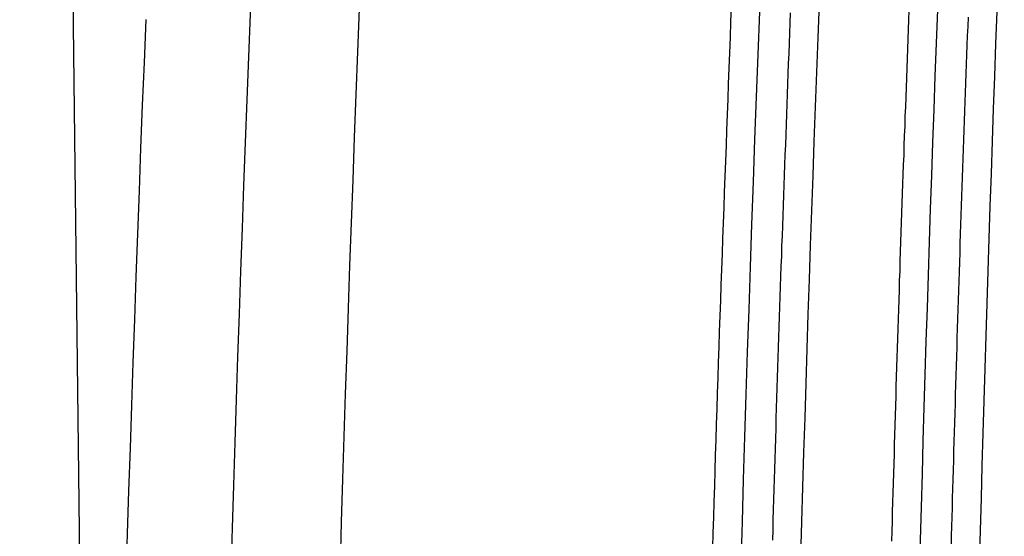
# Model space of a CAD drawing. Extents: x -10.7 to 2.7, y 0 to 31.1.
# Drawn here: x -10.7 to -9.7, y 20.9 to 21.5 of the extents above; entities that cross this region are included whole.
import ezdxf

# ---------------------------------------------------------------- set-up
doc = ezdxf.new("R2010")
doc.units = 0
doc.header["$MEASUREMENT"] = 0
doc.layers.get('0').update_dxf_attribs({"linetype": 'CONTINUOUS'})

msp = doc.modelspace()

# ---------------------------------------------------------------- linework, layer by layer
at = {"color": 7, "linetype": 'Continuous'}
msp.add_line((-10.6397, 18.5132), (-10.7326, 26.2843), dxfattribs=at)
at = {"color": 7}
for points in [[(-9.9677, 21.4737, 0), (-9.9683, 21.457, 0), (-9.9689, 21.4404, 0), (-9.9696, 21.4238, 0), (-9.9702, 21.4071, 0), (-9.9708, 21.3905, 0), (-9.9715, 21.3738, 0), (-9.9721, 21.3572, 0), (-9.9727, 21.3405, 0), (-9.9733, 21.3239, 0), (-9.974, 21.3073, 0), (-9.9746, 21.2906, 0), (-9.9752, 21.274, 0), (-9.9758, 21.2573, 0), (-9.9764, 21.2407, 0), (-9.977, 21.224, 0), (-9.9776, 21.2074, 0), (-9.9782, 21.1908, 0), (-9.9787, 21.1741, 0), (-9.9793, 21.1575, 0), (-9.9799, 21.1408, 0), (-9.9805, 21.1242, 0), (-9.981, 21.1075, 0), (-9.9816, 21.0909, 0), (-9.9821, 21.0742, 0), (-9.9827, 21.0576, 0), (-9.9832, 21.0409, 0), (-9.9837, 21.0243, 0), (-9.9843, 21.0076, 0), (-9.9848, 20.991, 0), (-9.9853, 20.9743, 0), (-9.9858, 20.9577, 0), (-9.9863, 20.941, 0), (-9.9868, 20.9244, 0), (-9.9873, 20.9077, 0), (-9.9878, 20.8911, 0)], [(-9.9042, 21.4666, 0), (-9.9046, 21.4557, 0), (-9.905, 21.4448, 0), (-9.9055, 21.4339, 0), (-9.9059, 21.423, 0), (-9.9063, 21.4121, 0), (-9.9067, 21.4012, 0), (-9.9071, 21.3903, 0), (-9.9075, 21.3794, 0), (-9.9079, 21.3685, 0), (-9.9083, 21.3576, 0), (-9.9087, 21.3467, 0), (-9.9091, 21.3358, 0), (-9.9095, 21.3249, 0), (-9.9099, 21.314, 0), (-9.9103, 21.3032, 0), (-9.9107, 21.2923, 0), (-9.9111, 21.2814, 0), (-9.9115, 21.2705, 0), (-9.9119, 21.2596, 0), (-9.9123, 21.2487, 0), (-9.9127, 21.2378, 0), (-9.9131, 21.2269, 0), (-9.9135, 21.216, 0), (-9.9138, 21.2051, 0), (-9.9142, 21.1942, 0), (-9.9146, 21.1833, 0), (-9.915, 21.1724, 0), (-9.9153, 21.1615, 0), (-9.9157, 21.1506, 0), (-9.9161, 21.1397, 0), (-9.9164, 21.1288, 0), (-9.9168, 21.1179, 0), (-9.9171, 21.107, 0), (-9.9175, 21.0961, 0), (-9.9178, 21.0852, 0), (-9.9182, 21.0743, 0), (-9.9185, 21.0634, 0), (-9.9189, 21.0525, 0), (-9.9192, 21.0416, 0), (-9.9196, 21.0307, 0), (-9.9199, 21.0198, 0), (-9.9202, 21.0089, 0), (-9.9206, 20.998, 0), (-9.9209, 20.9871, 0), (-9.9212, 20.9762, 0), (-9.9215, 20.9653, 0), (-9.9219, 20.9544, 0), (-9.9222, 20.9434, 0), (-9.9225, 20.9325, 0), (-9.9228, 20.9216, 0), (-9.9231, 20.9107, 0), (-9.9234, 20.8998, 0)], [(-9.7766, 21.4693, 0), (-9.777, 21.459, 0), (-9.7774, 21.4486, 0), (-9.7778, 21.4382, 0), (-9.7782, 21.4279, 0), (-9.7786, 21.4175, 0), (-9.7789, 21.4071, 0), (-9.7793, 21.3967, 0), (-9.7797, 21.3864, 0), (-9.7801, 21.376, 0), (-9.7805, 21.3656, 0), (-9.7809, 21.3553, 0), (-9.7812, 21.3449, 0), (-9.7816, 21.3345, 0), (-9.782, 21.3242, 0), (-9.7823, 21.3138, 0), (-9.7827, 21.3034, 0), (-9.7831, 21.293, 0), (-9.7834, 21.2827, 0), (-9.7838, 21.2723, 0), (-9.7842, 21.2619, 0), (-9.7845, 21.2516, 0), (-9.7849, 21.2412, 0), (-9.7852, 21.2308, 0), (-9.7856, 21.2204, 0), (-9.7859, 21.2101, 0), (-9.7863, 21.1997, 0), (-9.7866, 21.1893, 0), (-9.787, 21.179, 0), (-9.7873, 21.1686, 0), (-9.7876, 21.1582, 0), (-9.788, 21.1478, 0), (-9.7883, 21.1375, 0), (-9.7886, 21.1271, 0), (-9.789, 21.1167, 0), (-9.7893, 21.1063, 0), (-9.7896, 21.096, 0), (-9.7899, 21.0856, 0), (-9.7903, 21.0752, 0), (-9.7906, 21.0649, 0), (-9.7909, 21.0545, 0), (-9.7912, 21.0441, 0), (-9.7915, 21.0337, 0), (-9.7918, 21.0234, 0), (-9.7921, 21.013, 0), (-9.7924, 21.0026, 0), (-9.7927, 20.9922, 0), (-9.793, 20.9819, 0), (-9.7933, 20.9715, 0), (-9.7936, 20.9611, 0), (-9.7939, 20.9507, 0), (-9.7942, 20.9404, 0), (-9.7945, 20.93, 0), (-9.7948, 20.9196, 0), (-9.795, 20.9092, 0), (-9.7953, 20.8988, 0)], [(-9.7131, 21.4622, 0), (-9.7135, 21.452, 0), (-9.7139, 21.4419, 0), (-9.7143, 21.4318, 0), (-9.7146, 21.4216, 0), (-9.715, 21.4115, 0), (-9.7154, 21.4013, 0), (-9.7157, 21.3912, 0), (-9.7161, 21.381, 0), (-9.7165, 21.3709, 0), (-9.7169, 21.3608, 0), (-9.7172, 21.3506, 0), (-9.7176, 21.3405, 0), (-9.7179, 21.3303, 0), (-9.7183, 21.3202, 0), (-9.7187, 21.31, 0), (-9.719, 21.2999, 0), (-9.7194, 21.2898, 0), (-9.7197, 21.2796, 0), (-9.7201, 21.2695, 0), (-9.7204, 21.2593, 0), (-9.7207, 21.2492, 0), (-9.7211, 21.239, 0), (-9.7214, 21.2289, 0), (-9.7218, 21.2187, 0), (-9.7221, 21.2086, 0), (-9.7224, 21.1985, 0), (-9.7228, 21.1883, 0), (-9.7231, 21.1782, 0), (-9.7234, 21.168, 0), (-9.7237, 21.1579, 0), (-9.7241, 21.1477, 0), (-9.7244, 21.1376, 0), (-9.7247, 21.1274, 0), (-9.725, 21.1173, 0), (-9.7253, 21.1071, 0), (-9.7256, 21.097, 0), (-9.7259, 21.0868, 0), (-9.7262, 21.0767, 0), (-9.7265, 21.0665, 0), (-9.7268, 21.0564, 0), (-9.7271, 21.0463, 0), (-9.7274, 21.0361, 0), (-9.7277, 21.026, 0), (-9.728, 21.0158, 0), (-9.7283, 21.0057, 0), (-9.7286, 20.9955, 0), (-9.7289, 20.9854, 0), (-9.7292, 20.9752, 0), (-9.7294, 20.9651, 0), (-9.7297, 20.9549, 0), (-9.73, 20.9448, 0), (-9.7303, 20.9346, 0), (-9.7305, 20.9245, 0), (-9.7308, 20.9143, 0), (-9.7311, 20.9042, 0), (-9.7314, 20.894, 0)]]:
    msp.add_polyline3d(points, dxfattribs=at)
at = {"color": 8, "linetype": 'Continuous'}
for centre, radius, start, end in [((45.5554, 19.4193), 55.2756, 177.65872, 179.97402), ((45.5003, 19.3894), 55.2855, 177.65874, 180.02325), ((45.3903, 19.3295), 55.3052, 177.65879, 180.12538)]:
    msp.add_arc(centre, radius, start, end, dxfattribs=at)
at = {"color": 7, "linetype": 'Continuous'}
for centre, radius in [((45.5018, 19.2969), 55.4816), ((45.3718, 19.232), 55.9012), ((45.3913, 19.2414), 55.8034), ((45.272, 19.1794), 55.9156)]:
    msp.add_arc(centre, radius, 177.66312, 183.70749, dxfattribs=at)

doc.saveas('drawing.dxf')
